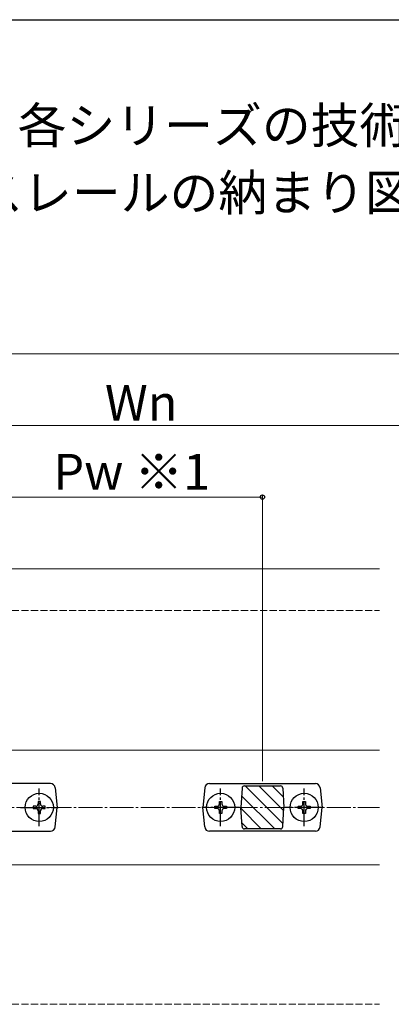
# Model space of a CAD drawing. Extents: x 175 to 1925, y 210 to 2805.
# Drawn here: x 1526 to 1682, y 2347 to 2760 of the extents above; entities that cross this region are included whole.
import ezdxf

# ---------------------------------------------------------------- set-up
doc = ezdxf.new("R2010")
doc.units = 0
doc.linetypes.add('YCENTER_1', pattern=[13, 10, -1, 1, -1])
doc.linetypes.add('YHIDDEN_1', pattern=[4, 3, -1])
for name, color, linetype, lineweight in [('USER1', 3, 'CONTINUOUS', 13), ('YKK_12', 2, 'CONTINUOUS', 13), ('YKK_13', 4, 'CONTINUOUS', 30), ('YKK_D', 6, 'CONTINUOUS', 13), ('YKK_ZWAK', 7, 'CONTINUOUS', 30), ('YSS_K', 3, 'CONTINUOUS', 13)]:
    doc.layers.add(name, color=color, linetype=linetype, lineweight=lineweight)
doc.styles.add('text-b', font='txt')

msp = doc.modelspace()

# ---------------------------------------------------------------- linework, layer by layer
at = {"layer": 'YKK_12'}
for p, q in [((1239, 2530), (1677, 2530)), ((1415.5, 2454), (1677, 2454)), ((1415.5, 2406), (1677, 2406))]:
    msp.add_line(p, q, dxfattribs=at)
at = {"layer": 'YKK_13'}
for p, q in [((1539.19, 2440), (1494.81, 2440)), ((1541.18, 2438.2), (1542, 2430)), ((1603.82, 2438.2), (1603, 2430)), ((1605.81, 2440), (1650.19, 2440)), ((1619.45, 2438.06), (1619, 2430)), ((1620.45, 2439), (1635.56, 2439)), ((1636.55, 2438.06), (1637, 2430)), ((1652.18, 2438.2), (1653, 2430)), ((1533, 2430.5), (1532, 2430.5)), ((1532, 2430.5), (1532, 2429.5)), ((1535, 2432.5), (1534, 2432.5)), ((1534, 2432.5), (1534, 2431.5)), ((1535, 2431.5), (1535, 2432.5)), ((1537, 2430.5), (1536, 2430.5)), ((1537, 2429.5), (1537, 2430.5)), ((1541.18, 2421.8), (1542, 2430)), ((1603.82, 2421.8), (1603, 2430)), ((1608, 2429.5), (1608, 2430.5)), ((1608, 2430.5), (1609, 2430.5)), ((1610, 2431.5), (1610, 2432.5)), ((1610, 2432.5), (1611, 2432.5)), ((1611, 2432.5), (1611, 2431.5)), ((1612, 2430.5), (1613, 2430.5)), ((1613, 2430.5), (1613, 2429.5)), ((1619.45, 2421.94), (1619, 2430)), ((1636.55, 2421.94), (1637, 2430)), ((1643, 2429.5), (1643, 2430.5)), ((1643, 2430.5), (1644, 2430.5)), ((1645, 2431.5), (1645, 2432.5)), ((1645, 2432.5), (1646, 2432.5)), ((1646, 2432.5), (1646, 2431.5)), ((1647, 2430.5), (1648, 2430.5)), ((1648, 2430.5), (1648, 2429.5)), ((1652.18, 2421.8), (1653, 2430)), ((1532, 2429.5), (1533, 2429.5)), ((1534, 2428.5), (1534, 2427.5)), ((1534, 2427.5), (1535, 2427.5)), ((1535, 2427.5), (1535, 2428.5)), ((1536, 2429.5), (1537, 2429.5)), ((1609, 2429.5), (1608, 2429.5)), ((1610, 2427.5), (1610, 2428.5)), ((1611, 2427.5), (1610, 2427.5)), ((1611, 2428.5), (1611, 2427.5)), ((1613, 2429.5), (1612, 2429.5)), ((1644, 2429.5), (1643, 2429.5)), ((1645, 2427.5), (1645, 2428.5)), ((1646, 2427.5), (1645, 2427.5)), ((1646, 2428.5), (1646, 2427.5)), ((1648, 2429.5), (1647, 2429.5)), ((1494.81, 2420), (1539.19, 2420)), ((1650.19, 2420), (1605.81, 2420)), ((1635.56, 2421), (1620.45, 2421))]:
    msp.add_line(p, q, dxfattribs=at)
at = {"layer": 'YKK_13', "linetype": 'YCENTER_1'}
for p, q in [((1534.5, 2422.1), (1534.5, 2437.9)), ((1610.5, 2422.1), (1610.5, 2437.9)), ((1645.5, 2422.1), (1645.5, 2437.9)), ((1526.6, 2430), (1542.4, 2430)), ((1618.4, 2430), (1602.6, 2430)), ((1653.4, 2430), (1637.6, 2430))]:
    msp.add_line(p, q, dxfattribs=at)
at = {"layer": 'YKK_13', "linetype": 'Continuous'}
for p, q in [((1636.62, 2423.2), (1620.83, 2439)), ((1636.92, 2428.56), (1626.48, 2439)), ((1636.76, 2434.38), (1632.14, 2439)), ((1633.17, 2421), (1619.27, 2434.9)), ((1627.51, 2421), (1619.03, 2429.48)), ((1621.86, 2421), (1619.36, 2423.49))]:
    msp.add_line(p, q, dxfattribs=at)
at = {"layer": 'YKK_13'}
for centre in [(1534.5, 2430), (1610.5, 2430), (1645.5, 2430)]:
    msp.add_circle(centre, 5.9, dxfattribs=at)
for centre, radius, start, end in [((1539.19, 2438), 2, 5.7106, 90), ((1605.81, 2438), 2, 90, 174.2894), ((1620.45, 2438), 1, 90, 176.8202), ((1635.56, 2438), 1, 3.1798, 90), ((1650.19, 2438), 2, 5.7106, 90), ((1533, 2431.5), 1, 270, 0), ((1536, 2431.5), 1, 180, 270), ((1609, 2431.5), 1, 270, 0), ((1612, 2431.5), 1, 180, 270), ((1644, 2431.5), 1, 270, 0), ((1647, 2431.5), 1, 180, 270), ((1533, 2428.5), 1, 0, 90), ((1536, 2428.5), 1, 90, 180), ((1609, 2428.5), 1, 0, 90), ((1612, 2428.5), 1, 90, 180), ((1644, 2428.5), 1, 0, 90), ((1647, 2428.5), 1, 90, 180), ((1539.19, 2422), 2, 270, 354.2894), ((1605.81, 2422), 2, 185.7106, 270), ((1620.45, 2422), 1, 183.1798, 270), ((1635.56, 2422), 1, 270, 356.8202), ((1650.19, 2422), 2, 270, 354.2894)]:
    msp.add_arc(centre, radius, start, end, dxfattribs=at)
at = {"layer": 'YKK_D'}
for p, q in [((864, 2620), (1871.23, 2620)), ((1400, 2590), (1750, 2590)), ((1517, 2560), (1628, 2560)), ((1628, 2441), (1628, 2561))]:
    msp.add_line(p, q, dxfattribs=at)
at = {"layer": 'YKK_D', "linetype": 'ByBlock', "lineweight": -2}
msp.add_circle((1628, 2560), 0.875, dxfattribs=at)
at = {"layer": 'YKK_ZWAK'}
msp.add_line((175, 2760), (1925, 2760), dxfattribs=at)
at = {"layer": 'YSS_K', "linetype": 'YHIDDEN_1'}
for p, q in [((1239, 2512.5), (1677, 2512.5)), ((1239, 2347.5), (1677, 2347.5))]:
    msp.add_line(p, q, dxfattribs=at)
at = {"layer": 'YSS_K', "linetype": 'YCENTER_1'}
msp.add_line((1239, 2430), (1677, 2430), dxfattribs=at)

# ---------------------------------------------------------------- texts
at = {"layer": 'USER1', "style": 'text-b'}
for s, p in [('※設定笠木幅・適応躯体厚は、各シリーズの技術資料をご参照ください。', (1238.95, 2708.2)), ('※笠木見付70㎜仕様は、ベースレールの納まり図をご参照ください。', (1238.95, 2680.05))]:
    msp.add_text(s, height=15, dxfattribs=at).set_placement(p)
at = {"layer": 'YKK_D', "style": 'text-b'}
for s, p in [('Wn', (1562, 2592)), ('Pw ※1', (1540.37, 2563.11))]:
    msp.add_text(s, height=15, dxfattribs=at).set_placement(p)

doc.saveas('drawing.dxf')
